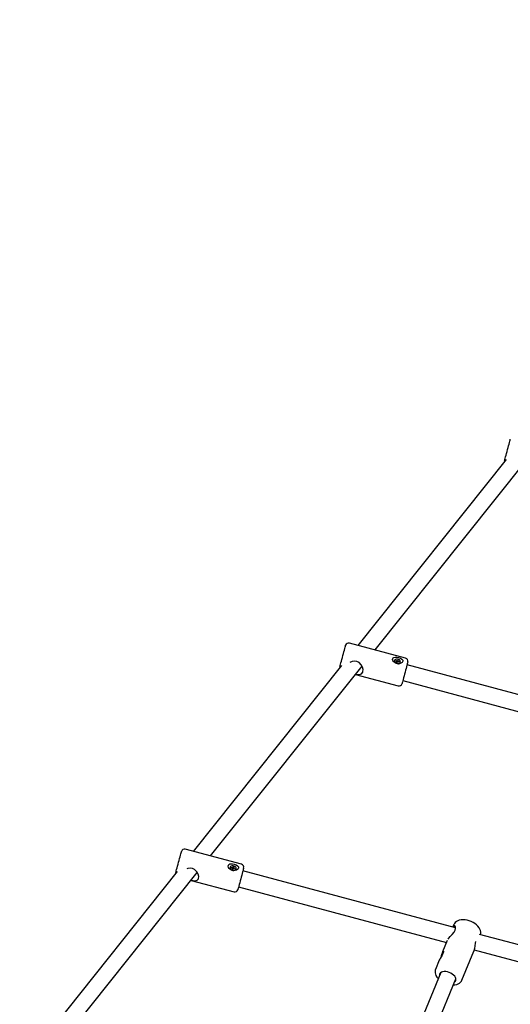
# Model space of a CAD drawing. Units: millimetres. Extents: x 4.2 to 16.8, y 3.1 to 12.4.
# Drawn here: x 10.8 to 11.3, y 9.3 to 10.3 of the extents above; entities that cross this region are included whole.
import ezdxf

# ---------------------------------------------------------------- set-up
doc = ezdxf.new("R2010")
doc.units = ezdxf.units.MM
doc.header["$LTSCALE"] = 90
doc.header["$PDSIZE"] = -1
doc.linetypes.add('SLD-Сплошная', pattern=[0])
doc.styles.get("Standard").update_dxf_attribs({"font": 'isocpeui.ttf'})
doc.dimstyles.new('ISO-25', dxfattribs={"dimtxt": 2.5, "dimasz": 2.5, "dimexe": 1.25, "dimexo": 0.625, "dimtad": 1, "dimtxsty": 'Standard', "dimcen": 2.5, "dimadec": 0, "dimazin": 0, "dimtfac": 1, "dimtmove": 0, "dimatfit": 3, "dimfxl": 1, "dimarcsym": 0})

# ---------------------------------------------------------------- blocks, each defined once
blk = doc.blocks.new('_D')
at = {"color": 0, "lineweight": -2, "transparency": 16777216}
for p, q in [((4.19958, 10.63935), (4.19958, 3.0774)), ((15.10151, 6.35126), (15.10151, 3.0774)), ((4.46958, 3.1674), (14.83151, 3.1674))]:
    blk.add_line(p, q, dxfattribs=at)
at = {"color": 0, "transparency": 16777216}
for points in [[(4.46958, 3.2124), (4.46958, 3.1224), (4.19958, 3.1674)], [(14.83151, 3.2124), (14.83151, 3.1224), (15.10151, 3.1674)]]:
    blk.add_solid(points, dxfattribs=at)
at = {"layer": 'Defpoints', "color": 0, "transparency": 16777216}
for p in [(4.19958, 10.63935), (15.10151, 6.35126), (15.10151, 3.1674)]:
    blk.add_point(p, dxfattribs=at)
at = {"color": 0, "transparency": 16777216, "insert": (9.61327, 3.5914), "char_height": 0.27, "attachment_point": 2}
blk.add_mtext('10,90м', dxfattribs=at)
blk = doc.blocks.new('_D_1')
at = {"color": 0, "lineweight": -2, "transparency": 16777216}
for p, q in [((6.97731, 12.41735), (16.755, 12.41735)), ((16.665, 4.7677), (16.665, 12.14735)), ((13.24796, 4.4977), (16.755, 4.4977))]:
    blk.add_line(p, q, dxfattribs=at)
at = {"color": 0, "transparency": 16777216}
for points in [[(16.62, 12.14735), (16.71, 12.14735), (16.665, 12.41735)], [(16.62, 4.7677), (16.71, 4.7677), (16.665, 4.4977)]]:
    blk.add_solid(points, dxfattribs=at)
at = {"layer": 'Defpoints', "color": 0, "transparency": 16777216}
for p in [(6.97731, 12.41735), (16.665, 12.41735), (13.24796, 4.4977)]:
    blk.add_point(p, dxfattribs=at)
at = {"color": 0, "transparency": 16777216, "insert": (16.241, 8.3609), "char_height": 0.27, "attachment_point": 2, "rotation": 90}
blk.add_mtext('7,92м', dxfattribs=at)
blk = doc.blocks.new('*D16')
at = {"color": 0, "lineweight": -2, "transparency": 16777216}
for p, q in [((6.9755, 10.91422), (15.99172, 10.91422)), ((15.90172, 10.64422), (15.90172, 6.6193)), ((12.90298, 6.3493), (15.99172, 6.3493))]:
    blk.add_line(p, q, dxfattribs=at)
at = {"color": 0, "transparency": 16777216}
for points in [[(15.85672, 10.64422), (15.94672, 10.64422), (15.90172, 10.91422)], [(15.85672, 6.6193), (15.94672, 6.6193), (15.90172, 6.3493)]]:
    blk.add_solid(points, dxfattribs=at)
at = {"layer": 'Defpoints', "color": 0, "transparency": 16777216}
for p in [(6.9755, 10.91422), (12.90298, 6.3493), (15.90172, 6.3493)]:
    blk.add_point(p, dxfattribs=at)
at = {"color": 0, "transparency": 16777216, "insert": (15.63972, 8.63176), "char_height": 0.27, "attachment_point": 5, "rotation": 90}
blk.add_mtext('4,56м', dxfattribs=at)
blk = doc.blocks.new('*D17')
at = {"color": 0, "lineweight": -2, "transparency": 16777216}
for p, q in [((5.80083, 10.63935), (5.80083, 3.71314)), ((13.24991, 6.69623), (13.24991, 3.71314)), ((12.97991, 3.80314), (6.07083, 3.80314))]:
    blk.add_line(p, q, dxfattribs=at)
at = {"color": 0, "transparency": 16777216}
for points in [[(6.07083, 3.84814), (6.07083, 3.75814), (5.80083, 3.80314)], [(12.97991, 3.84814), (12.97991, 3.75814), (13.24991, 3.80314)]]:
    blk.add_solid(points, dxfattribs=at)
at = {"layer": 'Defpoints', "color": 0, "transparency": 16777216}
for p in [(5.80083, 10.63935), (13.24991, 6.69623), (5.80083, 3.80314)]:
    blk.add_point(p, dxfattribs=at)
at = {"color": 0, "transparency": 16777216, "insert": (9.52537, 4.06514), "char_height": 0.27, "attachment_point": 5}
blk.add_mtext('7,45м', dxfattribs=at)

msp = doc.modelspace()

# ---------------------------------------------------------------- linework, layer by layer
at = {"color": 7, "linetype": 'SLD-Сплошная', "lineweight": 25}
for p, q in [((11.2541, 9.84307), (11.10892, 9.6612)), ((11.12578, 9.65668), (11.27309, 9.84122)), ((11.15578, 9.64864), (11.10072, 9.6634)), ((11.09306, 9.64133), (10.94794, 9.45953)), ((10.96481, 9.45501), (11.11308, 9.64076)), ((11.14486, 9.64635), (11.14477, 9.646)), ((11.1462, 9.64574), (11.14632, 9.6462)), ((11.14692, 9.64555), (11.1462, 9.64574)), ((11.14632, 9.6462), (11.14705, 9.64601)), ((11.14656, 9.64564), (11.14632, 9.6462)), ((11.14685, 9.64528), (11.14711, 9.64546)), ((11.14722, 9.64533), (11.14685, 9.64528)), ((11.14711, 9.64469), (11.14724, 9.64518)), ((11.14778, 9.64451), (11.14711, 9.64469)), ((11.14712, 9.64627), (11.14742, 9.64605)), ((11.14725, 9.64599), (11.14712, 9.64627)), ((11.14724, 9.64519), (11.14792, 9.645)), ((11.14726, 9.64525), (11.1475, 9.64617)), ((11.1475, 9.64617), (11.14764, 9.64666)), ((11.14764, 9.64666), (11.14831, 9.64648)), ((11.14792, 9.645), (11.14778, 9.64451)), ((11.14793, 9.64507), (11.14818, 9.64599)), ((11.1483, 9.6449), (11.148, 9.64512)), ((11.14817, 9.64518), (11.1483, 9.6449)), ((11.14831, 9.64648), (11.14818, 9.64599)), ((11.1482, 9.64584), (11.14857, 9.64588)), ((11.14857, 9.64588), (11.14831, 9.64571)), ((11.1491, 9.64497), (11.14837, 9.64516)), ((11.1485, 9.64562), (11.14922, 9.64543)), ((11.14873, 9.64506), (11.14922, 9.64543)), ((11.14922, 9.64543), (11.1491, 9.64497)), ((11.15046, 9.64447), (11.15056, 9.64482)), ((11.39726, 9.57773), (11.15712, 9.64207)), ((11.10672, 9.6328), (11.14853, 9.6216)), ((11.15298, 9.62662), (11.39527, 9.5617)), ((10.99509, 9.4469), (10.94003, 9.46165)), ((10.93218, 9.43978), (10.78657, 9.25738)), ((10.80383, 9.25335), (10.95184, 9.43877)), ((10.93066, 9.43828), (10.93057, 9.43777)), ((10.98402, 9.44405), (10.98393, 9.44372)), ((10.98535, 9.44342), (10.98549, 9.44392)), ((10.98608, 9.44323), (10.98535, 9.44342)), ((10.98549, 9.44392), (10.98621, 9.44372)), ((10.98577, 9.44331), (10.98549, 9.44392)), ((10.986, 9.44295), (10.98626, 9.44314)), ((10.98638, 9.443), (10.986, 9.44295)), ((10.98625, 9.44232), (10.98639, 9.44284)), ((10.98692, 9.44213), (10.98625, 9.44232)), ((10.98629, 9.444), (10.98658, 9.44377)), ((10.98641, 9.44371), (10.98629, 9.444)), ((10.98642, 9.44298), (10.9871, 9.4428)), ((10.98644, 9.44304), (10.98667, 9.4439)), ((10.98667, 9.4439), (10.98681, 9.44443)), ((10.98681, 9.44443), (10.98749, 9.44425)), ((10.98707, 9.44266), (10.98692, 9.44213)), ((10.98712, 9.44286), (10.98735, 9.44372)), ((10.98745, 9.44256), (10.98716, 9.44279)), ((10.98732, 9.44286), (10.98745, 9.44256)), ((10.98749, 9.44425), (10.98735, 9.44372)), ((10.98736, 9.44357), (10.98774, 9.44362)), ((10.98774, 9.44362), (10.98748, 9.44342)), ((10.98825, 9.44265), (10.98753, 9.44284)), ((10.98766, 9.44333), (10.98838, 9.44314)), ((10.98784, 9.44276), (10.98838, 9.44314)), ((10.98838, 9.44314), (10.98825, 9.44265)), ((10.98963, 9.44219), (10.98972, 9.44252)), ((11.20467, 9.38453), (10.99643, 9.44033)), ((10.94574, 9.43113), (10.98784, 9.41985)), ((10.99229, 9.42487), (11.19578, 9.37035)), ((11.203, 9.38794), (11.20201, 9.38555)), ((11.20321, 9.3884), (11.20303, 9.38798)), ((11.33677, 9.34913), (11.22812, 9.37825)), ((11.19653, 9.37218), (11.19197, 9.36107)), ((11.2109, 9.33344), (11.22259, 9.36194)), ((11.22289, 9.36309), (11.33038, 9.33428)), ((11.18874, 9.35319), (11.18499, 9.34406)), ((11.1902, 9.34095), (11.12102, 9.17235)), ((11.13282, 9.15898), (11.205, 9.33488))]:
    msp.add_line(p, q, dxfattribs=at)
at = {"color": 7, "linetype": 'SLD-Сплошная', "lineweight": 25, "flags": 128}
for points in [[(11.25252, 9.84164), (11.25252, 9.84164), (11.25258, 9.84184), (11.25272, 9.84237), (11.25295, 9.84322), (11.25325, 9.84436), (11.25363, 9.84576), (11.25406, 9.84737), (11.25453, 9.84913), (11.25503, 9.85099), (11.25554, 9.85289), (11.25604, 9.85478), (11.25653, 9.85658), (11.25697, 9.85824), (11.25737, 9.85972), (11.2577, 9.86095), (11.25795, 9.8619), (11.25813, 9.86254), (11.25821, 9.86286), (11.25822, 9.86289)], [(11.25252, 9.84164), (11.25243, 9.84106), (11.25242, 9.84097)], [(11.09135, 9.64002), (11.09135, 9.64002), (11.0914, 9.64022), (11.09154, 9.64075), (11.09177, 9.6416), (11.09208, 9.64273), (11.09245, 9.64413), (11.09288, 9.64573), (11.09335, 9.64749), (11.09385, 9.64935), (11.09436, 9.65126), (11.09486, 9.65314), (11.09535, 9.65495), (11.09579, 9.65661), (11.09619, 9.65809), (11.09652, 9.65932), (11.09678, 9.66028), (11.09695, 9.66093), (11.09704, 9.66124), (11.09704, 9.66127)], [(11.14403, 9.64524), (11.14331, 9.64631), (11.14297, 9.64738), (11.14307, 9.64834), (11.14355, 9.64901), (11.14434, 9.64944), (11.14549, 9.64965), (11.14703, 9.64958), (11.14883, 9.64921), (11.15059, 9.64858), (11.15205, 9.64771), (11.15294, 9.64667), (11.15312, 9.64583), (11.15285, 9.64498), (11.15221, 9.64425), (11.15122, 9.64365), (11.14984, 9.64323), (11.14811, 9.64318), (11.14628, 9.64365), (11.14468, 9.64462), (11.14403, 9.64524)], [(11.15056, 9.64482), (11.15057, 9.64553), (11.15023, 9.64625), (11.14959, 9.64689), (11.14872, 9.64737), (11.14773, 9.64763), (11.14674, 9.64765), (11.14586, 9.64742), (11.14521, 9.64697), (11.14486, 9.64635), (11.14485, 9.64564), (11.14519, 9.64492), (11.14583, 9.64428), (11.1467, 9.6438), (11.14769, 9.64354), (11.14868, 9.64352), (11.14956, 9.64375), (11.15021, 9.6442), (11.15056, 9.64482)], [(11.09135, 9.64002), (11.09125, 9.63944), (11.09125, 9.63907)], [(11.11394, 9.63547), (11.11409, 9.63753), (11.11356, 9.63982), (11.11232, 9.64223), (11.11015, 9.64447), (11.10803, 9.64552), (11.10568, 9.6458), (11.1034, 9.64535), (11.10121, 9.64427)], [(11.1579, 9.64497), (11.15789, 9.64494), (11.1578, 9.64462), (11.15763, 9.64397), (11.15737, 9.64302), (11.15704, 9.64178), (11.15665, 9.64031), (11.1562, 9.63864), (11.15572, 9.63684), (11.15521, 9.63495), (11.1547, 9.63305), (11.1542, 9.63119), (11.15373, 9.62942), (11.1533, 9.62782), (11.15293, 9.62643), (11.15262, 9.62529), (11.1524, 9.62444), (11.15226, 9.62391), (11.1522, 9.62372), (11.1522, 9.62372)], [(11.10692, 9.63305), (11.10841, 9.63279), (11.11053, 9.63275), (11.11251, 9.6334), (11.11375, 9.63492), (11.11394, 9.63547)], [(10.93066, 9.43828), (10.93068, 9.43836), (10.93079, 9.43877), (10.93099, 9.4395), (10.93126, 9.44053), (10.93161, 9.44184), (10.93202, 9.44337), (10.93248, 9.44508), (10.93297, 9.44691), (10.93348, 9.4488), (10.93399, 9.4507), (10.93448, 9.45254), (10.93494, 9.45427), (10.93536, 9.45582), (10.93571, 9.45715), (10.936, 9.45821), (10.93621, 9.45898), (10.93632, 9.45942), (10.93635, 9.45953)], [(10.98314, 9.44273), (10.98242, 9.44383), (10.9821, 9.44494), (10.98222, 9.44597), (10.98271, 9.4467), (10.98352, 9.44719), (10.98468, 9.44745), (10.98623, 9.44742), (10.98804, 9.44706), (10.98979, 9.44641), (10.99123, 9.44549), (10.9921, 9.44438), (10.99226, 9.44348), (10.99198, 9.44256), (10.99133, 9.44179), (10.99033, 9.44114), (10.98893, 9.4407), (10.9872, 9.44062), (10.98538, 9.44109), (10.98378, 9.44209), (10.98314, 9.44273)], [(10.98972, 9.44252), (10.98974, 9.44328), (10.98941, 9.44403), (10.98878, 9.4447), (10.98791, 9.4452), (10.98692, 9.44546), (10.98593, 9.44546), (10.98504, 9.4452), (10.98438, 9.44471), (10.98402, 9.44405), (10.984, 9.44329), (10.98433, 9.44253), (10.98496, 9.44186), (10.98583, 9.44137), (10.98682, 9.4411), (10.98781, 9.4411), (10.98869, 9.44136), (10.98936, 9.44185), (10.98972, 9.44252)], [(10.95308, 9.43309), (10.9532, 9.43504), (10.95265, 9.43726), (10.95139, 9.43961), (10.94922, 9.44184), (10.9471, 9.44288), (10.94475, 9.44316), (10.94247, 9.44273), (10.94173, 9.44237)], [(10.98393, 9.44372), (10.98391, 9.44296), (10.98424, 9.4422), (10.98487, 9.44153), (10.98574, 9.44104), (10.98673, 9.44077), (10.98772, 9.44077), (10.98861, 9.44103), (10.98927, 9.44152), (10.98963, 9.44219)], [(10.98639, 9.44292), (10.9864, 9.44293), (10.98642, 9.44298)], [(10.9871, 9.4428), (10.9871, 9.44274), (10.9871, 9.44274)], [(10.99721, 9.44323), (10.99718, 9.44312), (10.99706, 9.44267), (10.99685, 9.44191), (10.99657, 9.44084), (10.99621, 9.43951), (10.9958, 9.43796), (10.99533, 9.43624), (10.99484, 9.4344), (10.99433, 9.4325), (10.99382, 9.4306), (10.99333, 9.42877), (10.99288, 9.42706), (10.99247, 9.42553), (10.99212, 9.42423), (10.99184, 9.4232), (10.99164, 9.42246), (10.99154, 9.42206), (10.99151, 9.42198)], [(10.94582, 9.43123), (10.94767, 9.43086), (10.94976, 9.43071), (10.9517, 9.43121), (10.9529, 9.43257), (10.95308, 9.43309)], [(11.22911, 9.37798), (11.22935, 9.37912), (11.22935, 9.38053), (11.22906, 9.38195), (11.2285, 9.38339), (11.22765, 9.38484), (11.22651, 9.38626), (11.22512, 9.3876), (11.22352, 9.38882), (11.22177, 9.38991), (11.2199, 9.39084), (11.21794, 9.39159), (11.21594, 9.39215), (11.21394, 9.39251), (11.21196, 9.39265), (11.21003, 9.39255), (11.20821, 9.39219), (11.20669, 9.39164), (11.20539, 9.39089), (11.20432, 9.38997), (11.20348, 9.38889), (11.20321, 9.3884)], [(11.1974, 9.37373), (11.19789, 9.37445), (11.19935, 9.37612), (11.20123, 9.37815), (11.20321, 9.38056), (11.20425, 9.38241), (11.2047, 9.38414), (11.2046, 9.38554), (11.20401, 9.38662), (11.20308, 9.38688), (11.20223, 9.38602), (11.20196, 9.38526)], [(11.22403, 9.37128), (11.22377, 9.36983), (11.22351, 9.3672), (11.22318, 9.36429), (11.22264, 9.36205), (11.22259, 9.36194)], [(11.1928, 9.36162), (11.19272, 9.36071), (11.19232, 9.35944), (11.19157, 9.35789), (11.1906, 9.35627), (11.18964, 9.35477), (11.18908, 9.35386), (11.18874, 9.35319), (11.18874, 9.35319)], [(11.19042, 9.35599), (11.19081, 9.35719), (11.19132, 9.35901), (11.1917, 9.36032), (11.19209, 9.36135), (11.1924, 9.36186), (11.19264, 9.36196), (11.19279, 9.36169), (11.1928, 9.36162)], [(11.18502, 9.34409), (11.18482, 9.34358), (11.18454, 9.3422), (11.18455, 9.34079), (11.18484, 9.33936), (11.18542, 9.33792), (11.18629, 9.33648), (11.18744, 9.33506), (11.18768, 9.33482)], [(11.18922, 9.33986), (11.18894, 9.33891), (11.18899, 9.338)], [(11.20379, 9.33193), (11.20416, 9.33222), (11.20477, 9.33302), (11.20505, 9.33398), (11.20497, 9.33503), (11.20454, 9.33615), (11.20379, 9.33729), (11.20273, 9.33838), (11.20143, 9.33939), (11.19993, 9.34028), (11.19831, 9.34099), (11.19662, 9.34151), (11.19496, 9.3418), (11.19338, 9.34186), (11.19196, 9.34168), (11.19076, 9.34128), (11.18983, 9.34066), (11.18922, 9.33986), (11.18922, 9.33986)], [(11.20249, 9.32875), (11.20394, 9.32884), (11.20576, 9.3292), (11.20726, 9.32977), (11.20856, 9.33052), (11.20962, 9.33145), (11.21044, 9.33254), (11.21083, 9.33338)]]:
    msp.add_lwpolyline(points, dxfattribs=at)
at = {"color": 7, "linetype": 'SLD-Сплошная', "lineweight": 25}
for centre, radius, start, end in [((11.09994, 9.6605), 0.003, 75, 165), ((11.155, 9.64574), 0.003, 345, 75), ((11.14692, 9.64575), 0.00217, 173.39389, 238.02247), ((11.14678, 9.64502), 0.000549, 53.97877, 75.29689), ((11.14719, 9.64654), 0.000549, 254.69481, 276.0234), ((11.14703, 9.64523), 0.00021, 346.05075, 26.84066), ((11.1473, 9.64623), 0.000213, 303.39466, 343.71415), ((11.14812, 9.64494), 0.000213, 123.41959, 163.7169), ((11.14839, 9.64541), 0.00228, 264.10911, 335.62369), ((11.14838, 9.64594), 0.00021, 166.05088, 206.84054), ((11.14823, 9.64463), 0.000549, 74.69481, 96.0234), ((11.14863, 9.64615), 0.000544, 233.86859, 255.3767), ((11.14931, 9.62449), 0.003, 255, 345), ((10.93925, 9.45876), 0.003, 75, 165), ((10.99431, 9.444), 0.003, 345, 75), ((10.98595, 9.44273), 0.000518, 52.5723, 75.25775), ((10.98635, 9.44422), 0.000518, 254.70687, 277.41313), ((10.98616, 9.4429), 0.000235, 345.80574, 24.40406), ((10.98645, 9.44396), 0.000234, 305.50785, 344.23442), ((10.98729, 9.4426), 0.000237, 125.61633, 163.98226), ((10.98739, 9.44234), 0.000519, 74.7551, 97.39833), ((10.98758, 9.44366), 0.000235, 165.84128, 204.5436), ((10.98779, 9.44384), 0.00052, 232.63734, 255.25165), ((10.98862, 9.42275), 0.003, 255, 345)]:
    msp.add_arc(centre, radius, start, end, dxfattribs=at)
for centre, major_axis, ratio, start_param, end_param in [((11.14685, 9.64528), (0.00058, 0.00346), 0.063357, 4.730593, 4.774119), ((11.14712, 9.64627), (0.00048, 0.0032), 0.053437, 4.417256, 4.632855), ((11.14712, 9.64627), (0.00111, 0.00341), 0.09848, 4.461646, 4.679486), ((11.14687, 9.64536), (0.000202, 0.000753), 0.513156, 4.624284, 4.712389), ((11.14832, 9.64497), (0.000202, 0.000753), 0.513156, 1.570796, 1.658901), ((11.14857, 9.64588), (0.00075, 0.00351), 0.09848, 1.603699, 1.821539), ((11.14857, 9.64588), (0.00118, 0.00301), 0.053437, 1.65033, 1.865929), ((11.1483, 9.6449), (0.00122, 0.00328), 0.063357, 1.509067, 1.567753), ((10.986, 9.44295), (0.00053, 0.00326), 0.068178, 4.733326, 4.782567), ((10.98629, 9.444), (0.00106, 0.00322), 0.104541, 4.413221, 4.67502), ((10.98629, 9.444), (0.00042, 0.00298), 0.056008, 4.359216, 4.621016), ((10.98606, 9.44315), (0.000198, 0.00074), 0.522424, 4.624284, 4.712389), ((10.98751, 9.44276), (0.000198, 0.00074), 0.522424, 1.570796, 1.658901), ((10.98774, 9.44362), (0.00069, 0.00332), 0.104541, 1.608165, 1.869965), ((10.98774, 9.44362), (0.00113, 0.0028), 0.056008, 1.66217, 1.923969), ((10.98745, 9.44256), (0.00117, 0.00308), 0.068178, 1.500618, 1.549859)]:
    msp.add_ellipse(centre, major_axis=major_axis, ratio=ratio, start_param=start_param, end_param=end_param, dxfattribs=at)

# ---------------------------------------------------------------- dimensions: what is measured, and where the dimension line sits
at = {"color": 251, "true_color": 0x636466}
dim = msp.add_linear_dim(base=(16.665, 12.41735), p1=(13.24796, 4.4977), p2=(6.97731, 12.41735), angle=90, dimstyle='ISO-25', override={"dimtxt": 0.27, "dimasz": 0.27, "dimexe": 0.09, "dimexo": 0, "dimgap": 0.1, "dimzin": 1, "dimpost": 'м', "dimtdec": 3, "dimtzin": 1}, dxfattribs=at)
dim.commit()
dim.dimension.update_dxf_attribs({"geometry": '_D_1', "text_midpoint": (16.665, 8.3609), "dimtype": 160})
dim = msp.add_linear_dim(base=(15.90172, 6.3493), p1=(6.9755, 10.91422), p2=(12.90298, 6.3493), angle=90, dimstyle='ISO-25', override={"dimtxt": 0.27, "dimasz": 0.27, "dimexe": 0.09, "dimexo": 0, "dimgap": 0.1, "dimtih": 0, "dimtoh": 0, "dimzin": 1, "dimpost": 'м', "dimtdec": 3, "dimtzin": 1})
dim.commit()
dim.dimension.update_dxf_attribs({"geometry": '*D16', "text_midpoint": (15.63972, 8.63176)})
dim = msp.add_linear_dim(base=(15.10151, 3.1674), p1=(4.19958, 10.63935), p2=(15.10151, 6.35126), dimstyle='ISO-25', override={"dimtxt": 0.27, "dimasz": 0.27, "dimexe": 0.09, "dimexo": 0, "dimgap": 0.1, "dimzin": 1, "dimpost": 'м', "dimtdec": 3, "dimtzin": 1}, dxfattribs=at)
dim.commit()
dim.dimension.update_dxf_attribs({"geometry": '_D', "text_midpoint": (9.61327, 3.1674), "dimtype": 160})
dim = msp.add_linear_dim(base=(5.80083, 3.80314), p1=(13.24991, 6.69623), p2=(5.80083, 10.63935), dimstyle='ISO-25', override={"dimtxt": 0.27, "dimasz": 0.27, "dimexe": 0.09, "dimexo": 0, "dimgap": 0.1, "dimzin": 1, "dimpost": 'м', "dimtdec": 3, "dimtzin": 1})
dim.commit()
dim.dimension.update_dxf_attribs({"geometry": '*D17', "text_midpoint": (9.52537, 4.06514)})

doc.saveas('drawing.dxf')
